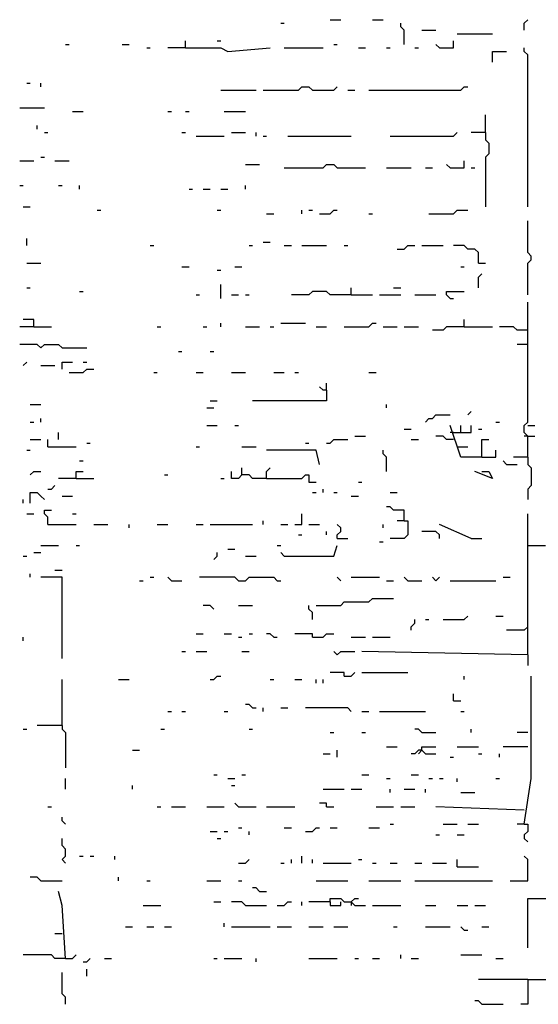
# Model space of a CAD drawing. Extents: x 0 to 7.4, y 0 to 10.
# Drawn here: x 0 to 0.3, y 5.5 to 6 of the extents above; entities that cross this region are included whole.
import ezdxf

# ---------------------------------------------------------------- set-up
doc = ezdxf.new("R2010")
doc.units = 0

msp = doc.modelspace()

# ---------------------------------------------------------------- linework, layer by layer
at = {"layer": 'R2V', "color": 0}
for points in [[(0.207819, 6.028807, 0), (0.213992, 6.028807, 0)], [(0.23251, 6.028807, 0), (0.238683, 6.028807, 0)], [(0.320988, 6.022634, 0), (0.320988, 6.026749, 0), (0.323045, 6.028807, 0)], [(0.179012, 6.026749, 0), (0.18107, 6.026749, 0)], [(0.251029, 6.014403, 0), (0.251029, 6.022634, 0), (0.248971, 6.024691, 0), (0.248971, 6.026749, 0)], [(0.261317, 6.022634, 0), (0.269547, 6.022634, 0)], [(0.123457, 6.012346, 0), (0.123457, 6.016461, 0)], [(0.141975, 6.016461, 0), (0.144033, 6.016461, 0)], [(0.271605, 6.012346, 0), (0.279835, 6.012346, 0), (0.279835, 6.016461, 0)], [(0.281893, 6.020576, 0), (0.302469, 6.020576, 0)], [(0.053498, 6.014403, 0), (0.055556, 6.014403, 0)], [(0.08642, 6.014403, 0), (0.090535, 6.014403, 0)], [(0.100823, 6.012346, 0), (0.102881, 6.012346, 0)], [(0.123457, 6.012346, 0), (0.113169, 6.012346, 0)], [(0.123457, 6.012346, 0), (0.144033, 6.012346, 0), (0.148148, 6.010288, 0), (0.17284, 6.012346, 0)], [(0.18107, 6.012346, 0), (0.203704, 6.012346, 0)], [(0.209877, 6.014403, 0), (0.211934, 6.014403, 0)], [(0.22428, 6.012346, 0), (0.228395, 6.012346, 0)], [(0.240741, 6.012346, 0), (0.242798, 6.012346, 0)], [(0.257202, 6.012346, 0), (0.259259, 6.012346, 0)], [(0.271605, 6.012346, 0), (0.269547, 6.014403, 0)], [(0.323045, 5.919753, 0), (0.323045, 6.00823, 0), (0.320988, 6.010288, 0), (0.320988, 6.012346, 0)], [(0.302469, 6.004115, 0), (0.302469, 6.010288, 0), (0.3107, 6.010288, 0)], [(0.030864, 5.99177, 0), (0.032922, 5.99177, 0)], [(0.039095, 5.989712, 0), (0.039095, 5.99177, 0)], [(0.144033, 5.987654, 0), (0.164609, 5.987654, 0)], [(0.168724, 5.987654, 0), (0.1893, 5.987654, 0), (0.191358, 5.989712, 0), (0.195473, 5.989712, 0), (0.197531, 5.987654, 0), (0.209877, 5.987654, 0), (0.211934, 5.989712, 0)], [(0.218107, 5.987654, 0), (0.222222, 5.987654, 0)], [(0.230453, 5.987654, 0), (0.283951, 5.987654, 0), (0.286008, 5.989712, 0), (0.288066, 5.989712, 0)], [(0.026749, 5.977366, 0), (0.041152, 5.977366, 0)], [(0.057613, 5.975309, 0), (0.063786, 5.975309, 0)], [(0.113169, 5.975309, 0), (0.115226, 5.975309, 0)], [(0.123457, 5.975309, 0), (0.125514, 5.975309, 0)], [(0.146091, 5.975309, 0), (0.158436, 5.975309, 0)], [(0.298354, 5.962963, 0), (0.298354, 5.973251, 0)], [(0.037037, 5.965021, 0), (0.037037, 5.967078, 0)], [(0.041152, 5.962963, 0), (0.04321, 5.962963, 0)], [(0.121399, 5.962963, 0), (0.123457, 5.962963, 0)], [(0.12963, 5.960905, 0), (0.146091, 5.960905, 0)], [(0.150206, 5.962963, 0), (0.158436, 5.962963, 0)], [(0.164609, 5.960905, 0), (0.164609, 5.962963, 0)], [(0.168724, 5.960905, 0), (0.170782, 5.960905, 0)], [(0.183128, 5.960905, 0), (0.220165, 5.960905, 0)], [(0.242798, 5.960905, 0), (0.279835, 5.960905, 0), (0.281893, 5.962963, 0)], [(0.298354, 5.962963, 0), (0.290123, 5.962963, 0)], [(0.298354, 5.962963, 0), (0.298354, 5.958848, 0), (0.300412, 5.95679, 0), (0.300412, 5.950617, 0), (0.298354, 5.94856, 0), (0.298354, 5.919753, 0)], [(0.039095, 5.94856, 0), (0.041152, 5.94856, 0)], [(0.026749, 5.946502, 0), (0.034979, 5.946502, 0)], [(0.047325, 5.946502, 0), (0.055556, 5.946502, 0)], [(0.158436, 5.944444, 0), (0.166667, 5.944444, 0)], [(0.18107, 5.942387, 0), (0.203704, 5.942387, 0), (0.205761, 5.944444, 0), (0.209877, 5.944444, 0), (0.211934, 5.942387, 0), (0.228395, 5.942387, 0)], [(0.240741, 5.942387, 0), (0.255144, 5.942387, 0)], [(0.263374, 5.942387, 0), (0.26749, 5.942387, 0)], [(0.277778, 5.942387, 0), (0.27572, 5.944444, 0)], [(0.277778, 5.942387, 0), (0.286008, 5.942387, 0), (0.286008, 5.946502, 0)], [(0.290123, 5.942387, 0), (0.292181, 5.942387, 0)], [(0.026749, 5.932099, 0), (0.028807, 5.932099, 0)], [(0.049383, 5.932099, 0), (0.05144, 5.932099, 0)], [(0.061728, 5.930041, 0), (0.061728, 5.932099, 0)], [(0.158436, 5.930041, 0), (0.158436, 5.932099, 0)], [(0.125514, 5.930041, 0), (0.127572, 5.930041, 0)], [(0.133745, 5.930041, 0), (0.13786, 5.930041, 0)], [(0.144033, 5.930041, 0), (0.148148, 5.930041, 0)], [(0.028807, 5.919753, 0), (0.032922, 5.919753, 0)], [(0.072016, 5.917695, 0), (0.074074, 5.917695, 0)], [(0.141975, 5.917695, 0), (0.144033, 5.917695, 0)], [(0.170782, 5.915638, 0), (0.174897, 5.915638, 0)], [(0.191358, 5.915638, 0), (0.191358, 5.917695, 0)], [(0.195473, 5.917695, 0), (0.197531, 5.917695, 0)], [(0.201646, 5.915638, 0), (0.207819, 5.915638, 0), (0.209877, 5.917695, 0), (0.211934, 5.917695, 0)], [(0.230453, 5.915638, 0), (0.23251, 5.915638, 0)], [(0.265432, 5.915638, 0), (0.279835, 5.915638, 0), (0.281893, 5.917695, 0), (0.288066, 5.917695, 0)], [(0.323045, 5.868313, 0), (0.323045, 5.886831, 0), (0.325103, 5.888889, 0), (0.325103, 5.890947, 0), (0.323045, 5.893004, 0), (0.323045, 5.911523, 0)], [(0.030864, 5.897119, 0), (0.030864, 5.901235, 0)], [(0.102881, 5.897119, 0), (0.104938, 5.897119, 0)], [(0.160494, 5.897119, 0), (0.162551, 5.897119, 0)], [(0.168724, 5.899177, 0), (0.17284, 5.899177, 0)], [(0.18107, 5.897119, 0), (0.185185, 5.897119, 0)], [(0.191358, 5.897119, 0), (0.205761, 5.897119, 0)], [(0.216049, 5.897119, 0), (0.218107, 5.897119, 0)], [(0.246914, 5.895062, 0), (0.251029, 5.895062, 0), (0.253086, 5.897119, 0), (0.257202, 5.897119, 0)], [(0.261317, 5.897119, 0), (0.273663, 5.897119, 0)], [(0.294239, 5.886831, 0), (0.294239, 5.893004, 0), (0.292181, 5.895062, 0), (0.288066, 5.895062, 0), (0.286008, 5.897119, 0), (0.279835, 5.897119, 0)], [(0.030864, 5.886831, 0), (0.039095, 5.886831, 0)], [(0.121399, 5.884774, 0), (0.125514, 5.884774, 0)], [(0.152263, 5.884774, 0), (0.156379, 5.884774, 0)], [(0.283951, 5.884774, 0), (0.286008, 5.884774, 0)], [(0.294239, 5.886831, 0), (0.298354, 5.886831, 0)], [(0.141975, 5.882716, 0), (0.144033, 5.882716, 0)], [(0.294239, 5.872428, 0), (0.294239, 5.878601, 0), (0.296296, 5.880658, 0)], [(0.144033, 5.866255, 0), (0.144033, 5.874486, 0)], [(0.030864, 5.872428, 0), (0.032922, 5.872428, 0)], [(0.061728, 5.87037, 0), (0.063786, 5.87037, 0)], [(0.12963, 5.868313, 0), (0.131687, 5.868313, 0)], [(0.150206, 5.868313, 0), (0.154321, 5.868313, 0)], [(0.158436, 5.868313, 0), (0.160494, 5.868313, 0)], [(0.220165, 5.868313, 0), (0.207819, 5.868313, 0), (0.205761, 5.87037, 0), (0.197531, 5.87037, 0), (0.195473, 5.868313, 0), (0.185185, 5.868313, 0)], [(0.220165, 5.868313, 0), (0.220165, 5.872428, 0)], [(0.220165, 5.868313, 0), (0.23251, 5.868313, 0)], [(0.236626, 5.868313, 0), (0.248971, 5.868313, 0)], [(0.244856, 5.872428, 0), (0.248971, 5.872428, 0)], [(0.257202, 5.868313, 0), (0.269547, 5.868313, 0)], [(0.277778, 5.866255, 0), (0.27572, 5.868313, 0), (0.27572, 5.87037, 0), (0.286008, 5.87037, 0)], [(0.277778, 5.866255, 0), (0.279835, 5.866255, 0)], [(0.323045, 5.773663, 0), (0.323045, 5.786008, 0), (0.320988, 5.788066, 0), (0.320988, 5.792181, 0), (0.323045, 5.794239, 0), (0.323045, 5.864198, 0)], [(0.034979, 5.849794, 0), (0.034979, 5.853909, 0), (0.028807, 5.853909, 0)], [(0.144033, 5.849794, 0), (0.144033, 5.851852, 0)], [(0.179012, 5.851852, 0), (0.193416, 5.851852, 0)], [(0.216049, 5.849794, 0), (0.230453, 5.849794, 0), (0.23251, 5.851852, 0), (0.234568, 5.851852, 0)], [(0.286008, 5.849794, 0), (0.286008, 5.853909, 0)], [(0.034979, 5.849794, 0), (0.026749, 5.849794, 0)], [(0.034979, 5.849794, 0), (0.045267, 5.849794, 0)], [(0.106996, 5.849794, 0), (0.109053, 5.849794, 0)], [(0.133745, 5.849794, 0), (0.135802, 5.849794, 0)], [(0.158436, 5.849794, 0), (0.166667, 5.849794, 0)], [(0.17284, 5.849794, 0), (0.174897, 5.849794, 0)], [(0.199588, 5.849794, 0), (0.205761, 5.849794, 0)], [(0.238683, 5.849794, 0), (0.246914, 5.849794, 0)], [(0.251029, 5.849794, 0), (0.259259, 5.849794, 0)], [(0.286008, 5.849794, 0), (0.27572, 5.849794, 0), (0.273663, 5.847737, 0), (0.26749, 5.847737, 0)], [(0.286008, 5.849794, 0), (0.302469, 5.849794, 0)], [(0.323045, 5.847737, 0), (0.316872, 5.847737, 0), (0.314815, 5.849794, 0), (0.306584, 5.849794, 0)], [(0.039095, 5.837449, 0), (0.037037, 5.839506, 0), (0.026749, 5.839506, 0)], [(0.039095, 5.837449, 0), (0.041152, 5.839506, 0), (0.049383, 5.839506, 0), (0.05144, 5.837449, 0), (0.065844, 5.837449, 0)], [(0.323045, 5.839506, 0), (0.316872, 5.839506, 0)], [(0.119342, 5.835391, 0), (0.121399, 5.835391, 0)], [(0.13786, 5.835391, 0), (0.139918, 5.835391, 0)], [(0.028807, 5.82716, 0), (0.030864, 5.829218, 0)], [(0.039095, 5.82716, 0), (0.047325, 5.82716, 0)], [(0.05144, 5.825103, 0), (0.05144, 5.829218, 0), (0.057613, 5.829218, 0)], [(0.063786, 5.829218, 0), (0.065844, 5.829218, 0)], [(0.055556, 5.823045, 0), (0.063786, 5.823045, 0), (0.065844, 5.825103, 0), (0.069959, 5.825103, 0)], [(0.104938, 5.823045, 0), (0.106996, 5.823045, 0)], [(0.12963, 5.823045, 0), (0.133745, 5.823045, 0)], [(0.150206, 5.823045, 0), (0.158436, 5.823045, 0)], [(0.174897, 5.823045, 0), (0.18107, 5.823045, 0)], [(0.187243, 5.823045, 0), (0.1893, 5.823045, 0)], [(0.230453, 5.823045, 0), (0.234568, 5.823045, 0)], [(0.205761, 5.812757, 0), (0.205761, 5.816872, 0)], [(0.205761, 5.812757, 0), (0.205761, 5.806584, 0), (0.162551, 5.806584, 0)], [(0.205761, 5.812757, 0), (0.203704, 5.812757, 0), (0.201646, 5.814815, 0)], [(0.032922, 5.804527, 0), (0.039095, 5.804527, 0)], [(0.13786, 5.806584, 0), (0.141975, 5.806584, 0)], [(0.240741, 5.802469, 0), (0.240741, 5.804527, 0)], [(0.135802, 5.802469, 0), (0.139918, 5.802469, 0)], [(0.263374, 5.794239, 0), (0.265432, 5.796296, 0), (0.26749, 5.796296, 0), (0.269547, 5.798354, 0), (0.277778, 5.798354, 0)], [(0.288066, 5.798354, 0), (0.290123, 5.800412, 0)], [(0.032922, 5.794239, 0), (0.034979, 5.794239, 0)], [(0.039095, 5.794239, 0), (0.039095, 5.796296, 0)], [(0.304527, 5.794239, 0), (0.306584, 5.794239, 0)], [(0.049383, 5.783951, 0), (0.049383, 5.788066, 0)], [(0.135802, 5.792181, 0), (0.141975, 5.792181, 0)], [(0.152263, 5.792181, 0), (0.154321, 5.792181, 0)], [(0.251029, 5.790123, 0), (0.255144, 5.790123, 0)], [(0.296296, 5.773663, 0), (0.283951, 5.773663, 0), (0.277778, 5.792181, 0)], [(0.279835, 5.788066, 0), (0.277778, 5.788066, 0)], [(0.279835, 5.788066, 0), (0.290123, 5.788066, 0), (0.290123, 5.792181, 0)], [(0.283951, 5.788066, 0), (0.283951, 5.792181, 0)], [(0.294239, 5.790123, 0), (0.296296, 5.790123, 0)], [(0.323045, 5.792181, 0), (0.32716, 5.792181, 0)], [(0.032922, 5.783951, 0), (0.039095, 5.783951, 0)], [(0.04321, 5.779835, 0), (0.04321, 5.783951, 0)], [(0.065844, 5.781893, 0), (0.067901, 5.781893, 0)], [(0.193416, 5.781893, 0), (0.195473, 5.781893, 0)], [(0.205761, 5.781893, 0), (0.207819, 5.781893, 0), (0.209877, 5.783951, 0), (0.218107, 5.783951, 0)], [(0.222222, 5.786008, 0), (0.228395, 5.786008, 0)], [(0.255144, 5.783951, 0), (0.259259, 5.783951, 0)], [(0.279835, 5.783951, 0), (0.27572, 5.783951, 0), (0.273663, 5.786008, 0), (0.269547, 5.786008, 0)], [(0.296296, 5.773663, 0), (0.296296, 5.783951, 0), (0.300412, 5.783951, 0)], [(0.323045, 5.786008, 0), (0.320988, 5.786008, 0)], [(0.323045, 5.786008, 0), (0.32716, 5.786008, 0)], [(0.030864, 5.777778, 0), (0.032922, 5.777778, 0)], [(0.04321, 5.779835, 0), (0.059671, 5.779835, 0)], [(0.12963, 5.779835, 0), (0.131687, 5.779835, 0)], [(0.156379, 5.779835, 0), (0.164609, 5.779835, 0)], [(0.201646, 5.769547, 0), (0.199588, 5.777778, 0), (0.170782, 5.777778, 0)], [(0.240741, 5.765432, 0), (0.240741, 5.773663, 0), (0.238683, 5.77572, 0), (0.238683, 5.777778, 0)], [(0.281893, 5.779835, 0), (0.288066, 5.779835, 0)], [(0.296296, 5.773663, 0), (0.304527, 5.773663, 0), (0.304527, 5.777778, 0)], [(0.061728, 5.771605, 0), (0.063786, 5.771605, 0)], [(0.3107, 5.769547, 0), (0.308642, 5.771605, 0)], [(0.3107, 5.769547, 0), (0.316872, 5.769547, 0)], [(0.323045, 5.773663, 0), (0.314815, 5.773663, 0)], [(0.323045, 5.773663, 0), (0.323045, 5.769547, 0), (0.325103, 5.76749, 0), (0.325103, 5.757202, 0), (0.323045, 5.755144, 0), (0.323045, 5.748971, 0)], [(0.032922, 5.763374, 0), (0.034979, 5.765432, 0), (0.039095, 5.765432, 0)], [(0.059671, 5.761317, 0), (0.059671, 5.765432, 0), (0.063786, 5.765432, 0)], [(0.170782, 5.761317, 0), (0.162551, 5.761317, 0), (0.160494, 5.763374, 0), (0.156379, 5.763374, 0), (0.154321, 5.761317, 0), (0.150206, 5.761317, 0), (0.150206, 5.765432, 0)], [(0.156379, 5.763374, 0), (0.156379, 5.76749, 0)], [(0.170782, 5.761317, 0), (0.170782, 5.765432, 0), (0.17284, 5.76749, 0)], [(0.296296, 5.765432, 0), (0.300412, 5.765432, 0), (0.302469, 5.761317, 0), (0.292181, 5.765432, 0)], [(0.059671, 5.761317, 0), (0.049383, 5.761317, 0)], [(0.059671, 5.761317, 0), (0.069959, 5.761317, 0)], [(0.111111, 5.763374, 0), (0.113169, 5.763374, 0)], [(0.144033, 5.761317, 0), (0.146091, 5.761317, 0)], [(0.170782, 5.761317, 0), (0.191358, 5.761317, 0), (0.193416, 5.763374, 0), (0.195473, 5.763374, 0), (0.195473, 5.759259, 0), (0.199588, 5.759259, 0)], [(0.22428, 5.759259, 0), (0.226337, 5.759259, 0)], [(0.032922, 5.746914, 0), (0.032922, 5.753086, 0), (0.037037, 5.753086, 0), (0.039095, 5.751029, 0), (0.041152, 5.748971, 0)], [(0.04321, 5.755144, 0), (0.045267, 5.755144, 0), (0.047325, 5.757202, 0)], [(0.197531, 5.753086, 0), (0.199588, 5.753086, 0)], [(0.203704, 5.753086, 0), (0.203704, 5.755144, 0)], [(0.209877, 5.753086, 0), (0.211934, 5.753086, 0)], [(0.242798, 5.753086, 0), (0.246914, 5.753086, 0)], [(0.028807, 5.746914, 0), (0.028807, 5.748971, 0)], [(0.05144, 5.751029, 0), (0.057613, 5.751029, 0)], [(0.220165, 5.751029, 0), (0.22428, 5.751029, 0)], [(0.030864, 5.740741, 0), (0.034979, 5.740741, 0)], [(0.04321, 5.734568, 0), (0.04321, 5.738683, 0), (0.041152, 5.740741, 0), (0.041152, 5.742798, 0), (0.045267, 5.742798, 0)], [(0.057613, 5.740741, 0), (0.059671, 5.740741, 0)], [(0.187243, 5.734568, 0), (0.191358, 5.734568, 0), (0.191358, 5.740741, 0)], [(0.251029, 5.736626, 0), (0.251029, 5.742798, 0), (0.244856, 5.742798, 0), (0.242798, 5.744856, 0), (0.240741, 5.744856, 0)], [(0.323045, 5.658436, 0), (0.323045, 5.740741, 0)], [(0.168724, 5.734568, 0), (0.168724, 5.736626, 0)], [(0.251029, 5.736626, 0), (0.253086, 5.736626, 0), (0.253086, 5.728395, 0), (0.251029, 5.726337, 0), (0.242798, 5.726337, 0)], [(0.251029, 5.736626, 0), (0.246914, 5.736626, 0)], [(0.04321, 5.734568, 0), (0.059671, 5.734568, 0)], [(0.069959, 5.734568, 0), (0.078189, 5.734568, 0)], [(0.090535, 5.73251, 0), (0.090535, 5.734568, 0)], [(0.106996, 5.734568, 0), (0.113169, 5.734568, 0)], [(0.12963, 5.734568, 0), (0.133745, 5.734568, 0)], [(0.13786, 5.734568, 0), (0.162551, 5.734568, 0)], [(0.179012, 5.734568, 0), (0.183128, 5.734568, 0)], [(0.195473, 5.734568, 0), (0.201646, 5.734568, 0)], [(0.205761, 5.728395, 0), (0.205761, 5.730453, 0)], [(0.211934, 5.726337, 0), (0.211934, 5.728395, 0), (0.213992, 5.730453, 0), (0.213992, 5.73251, 0), (0.211934, 5.734568, 0)], [(0.238683, 5.73251, 0), (0.238683, 5.734568, 0)], [(0.271605, 5.726337, 0), (0.271605, 5.728395, 0), (0.269547, 5.730453, 0), (0.261317, 5.730453, 0)], [(0.290123, 5.726337, 0), (0.271605, 5.734568, 0)], [(0.1893, 5.728395, 0), (0.191358, 5.728395, 0)], [(0.211934, 5.726337, 0), (0.218107, 5.726337, 0)], [(0.236626, 5.72428, 0), (0.238683, 5.72428, 0)], [(0.290123, 5.726337, 0), (0.296296, 5.726337, 0)], [(0.034979, 5.718107, 0), (0.039095, 5.718107, 0)], [(0.039095, 5.722222, 0), (0.049383, 5.722222, 0)], [(0.059671, 5.722222, 0), (0.061728, 5.722222, 0)], [(0.139918, 5.713992, 0), (0.141975, 5.716049, 0), (0.141975, 5.718107, 0)], [(0.148148, 5.720165, 0), (0.152263, 5.720165, 0)], [(0.176955, 5.722222, 0), (0.179012, 5.722222, 0)], [(0.18107, 5.716049, 0), (0.179012, 5.718107, 0)], [(0.18107, 5.716049, 0), (0.209877, 5.716049, 0), (0.211934, 5.722222, 0)], [(0.323045, 5.722222, 0), (0.333333, 5.722222, 0)], [(0.028807, 5.716049, 0), (0.030864, 5.716049, 0)], [(0.158436, 5.716049, 0), (0.164609, 5.716049, 0)], [(0.047325, 5.707819, 0), (0.05144, 5.707819, 0)], [(0.032922, 5.703704, 0), (0.032922, 5.705761, 0)], [(0.05144, 5.656379, 0), (0.05144, 5.703704, 0), (0.039095, 5.703704, 0)], [(0.096708, 5.701646, 0), (0.098765, 5.701646, 0)], [(0.102881, 5.703704, 0), (0.104938, 5.703704, 0)], [(0.115226, 5.701646, 0), (0.113169, 5.703704, 0)], [(0.115226, 5.701646, 0), (0.121399, 5.701646, 0)], [(0.154321, 5.701646, 0), (0.152263, 5.703704, 0), (0.131687, 5.703704, 0)], [(0.154321, 5.701646, 0), (0.158436, 5.701646, 0), (0.160494, 5.703704, 0), (0.174897, 5.703704, 0), (0.176955, 5.701646, 0), (0.179012, 5.701646, 0)], [(0.213992, 5.701646, 0), (0.211934, 5.703704, 0)], [(0.220165, 5.703704, 0), (0.236626, 5.703704, 0)], [(0.240741, 5.701646, 0), (0.244856, 5.701646, 0)], [(0.253086, 5.701646, 0), (0.251029, 5.703704, 0)], [(0.253086, 5.701646, 0), (0.261317, 5.701646, 0)], [(0.269547, 5.701646, 0), (0.26749, 5.703704, 0)], [(0.269547, 5.701646, 0), (0.271605, 5.703704, 0)], [(0.277778, 5.701646, 0), (0.304527, 5.701646, 0)], [(0.308642, 5.703704, 0), (0.312757, 5.703704, 0)], [(0.199588, 5.687243, 0), (0.213992, 5.687243, 0), (0.216049, 5.6893, 0), (0.230453, 5.6893, 0), (0.23251, 5.691358, 0), (0.244856, 5.691358, 0)], [(0.139918, 5.685185, 0), (0.13786, 5.687243, 0), (0.133745, 5.687243, 0)], [(0.154321, 5.687243, 0), (0.162551, 5.687243, 0)], [(0.197531, 5.679012, 0), (0.197531, 5.683128, 0), (0.195473, 5.685185, 0), (0.195473, 5.687243, 0)], [(0.255144, 5.67284, 0), (0.255144, 5.674897, 0), (0.257202, 5.676955, 0), (0.257202, 5.679012, 0)], [(0.263374, 5.679012, 0), (0.265432, 5.679012, 0)], [(0.273663, 5.679012, 0), (0.286008, 5.679012, 0), (0.288066, 5.68107, 0)], [(0.304527, 5.68107, 0), (0.308642, 5.68107, 0)], [(0.323045, 5.674897, 0), (0.320988, 5.67284, 0), (0.3107, 5.67284, 0)], [(0.028807, 5.666667, 0), (0.028807, 5.668724, 0)], [(0.12963, 5.670782, 0), (0.133745, 5.670782, 0)], [(0.146091, 5.670782, 0), (0.150206, 5.670782, 0)], [(0.154321, 5.668724, 0), (0.156379, 5.668724, 0)], [(0.160494, 5.670782, 0), (0.162551, 5.670782, 0)], [(0.174897, 5.668724, 0), (0.17284, 5.670782, 0), (0.170782, 5.670782, 0)], [(0.174897, 5.668724, 0), (0.176955, 5.668724, 0)], [(0.197531, 5.668724, 0), (0.197531, 5.670782, 0), (0.187243, 5.670782, 0)], [(0.197531, 5.668724, 0), (0.203704, 5.668724, 0), (0.205761, 5.670782, 0), (0.209877, 5.670782, 0)], [(0.220165, 5.668724, 0), (0.228395, 5.668724, 0)], [(0.23251, 5.668724, 0), (0.242798, 5.668724, 0)], [(0.121399, 5.660494, 0), (0.123457, 5.660494, 0)], [(0.12963, 5.660494, 0), (0.135802, 5.660494, 0)], [(0.156379, 5.660494, 0), (0.160494, 5.660494, 0)], [(0.211934, 5.658436, 0), (0.209877, 5.660494, 0)], [(0.211934, 5.658436, 0), (0.213992, 5.660494, 0), (0.222222, 5.660494, 0)], [(0.323045, 5.658436, 0), (0.226337, 5.660494, 0)], [(0.323045, 5.658436, 0), (0.323045, 5.652263, 0)], [(0.05144, 5.617284, 0), (0.05144, 5.644033, 0)], [(0.084362, 5.644033, 0), (0.090535, 5.644033, 0)], [(0.13786, 5.644033, 0), (0.139918, 5.644033, 0), (0.141975, 5.646091, 0), (0.144033, 5.646091, 0)], [(0.17284, 5.644033, 0), (0.174897, 5.644033, 0)], [(0.187243, 5.644033, 0), (0.191358, 5.644033, 0)], [(0.199588, 5.641975, 0), (0.199588, 5.644033, 0)], [(0.203704, 5.641975, 0), (0.203704, 5.644033, 0)], [(0.216049, 5.646091, 0), (0.216049, 5.648148, 0), (0.207819, 5.648148, 0)], [(0.216049, 5.646091, 0), (0.220165, 5.646091, 0), (0.222222, 5.648148, 0)], [(0.226337, 5.648148, 0), (0.253086, 5.648148, 0)], [(0.286008, 5.644033, 0), (0.286008, 5.646091, 0)], [(0.320988, 5.559671, 0), (0.325103, 5.58642, 0), (0.325103, 5.646091, 0)], [(0.279835, 5.631687, 0), (0.279835, 5.635802, 0)], [(0.279835, 5.631687, 0), (0.283951, 5.631687, 0)], [(0.162551, 5.627572, 0), (0.160494, 5.62963, 0), (0.158436, 5.62963, 0)], [(0.162551, 5.627572, 0), (0.164609, 5.627572, 0)], [(0.168724, 5.625514, 0), (0.168724, 5.627572, 0)], [(0.179012, 5.627572, 0), (0.183128, 5.627572, 0)], [(0.220165, 5.625514, 0), (0.218107, 5.627572, 0), (0.193416, 5.627572, 0)], [(0.113169, 5.625514, 0), (0.115226, 5.625514, 0)], [(0.121399, 5.625514, 0), (0.123457, 5.625514, 0)], [(0.146091, 5.625514, 0), (0.148148, 5.625514, 0)], [(0.226337, 5.625514, 0), (0.230453, 5.625514, 0)], [(0.236626, 5.625514, 0), (0.263374, 5.625514, 0)], [(0.283951, 5.625514, 0), (0.286008, 5.625514, 0)], [(0.028807, 5.615226, 0), (0.030864, 5.615226, 0)], [(0.05144, 5.617284, 0), (0.037037, 5.617284, 0)], [(0.05144, 5.617284, 0), (0.05144, 5.615226, 0), (0.053498, 5.613169, 0), (0.053498, 5.592593, 0)], [(0.109053, 5.615226, 0), (0.111111, 5.615226, 0)], [(0.160494, 5.615226, 0), (0.162551, 5.615226, 0)], [(0.261317, 5.613169, 0), (0.259259, 5.615226, 0), (0.257202, 5.615226, 0)], [(0.290123, 5.613169, 0), (0.290123, 5.615226, 0)], [(0.207819, 5.613169, 0), (0.209877, 5.613169, 0)], [(0.226337, 5.613169, 0), (0.228395, 5.613169, 0)], [(0.261317, 5.613169, 0), (0.269547, 5.613169, 0)], [(0.323045, 5.613169, 0), (0.316872, 5.613169, 0)], [(0.240741, 5.604938, 0), (0.246914, 5.604938, 0)], [(0.261317, 5.602881, 0), (0.261317, 5.604938, 0), (0.269547, 5.604938, 0)], [(0.281893, 5.604938, 0), (0.294239, 5.604938, 0)], [(0.323045, 5.604938, 0), (0.308642, 5.604938, 0)], [(0.092593, 5.602881, 0), (0.096708, 5.602881, 0)], [(0.203704, 5.600823, 0), (0.207819, 5.600823, 0)], [(0.211934, 5.598765, 0), (0.211934, 5.602881, 0)], [(0.261317, 5.602881, 0), (0.259259, 5.602881, 0), (0.257202, 5.600823, 0), (0.255144, 5.600823, 0)], [(0.261317, 5.602881, 0), (0.259259, 5.600823, 0)], [(0.261317, 5.602881, 0), (0.263374, 5.600823, 0), (0.269547, 5.600823, 0)], [(0.277778, 5.598765, 0), (0.279835, 5.598765, 0)], [(0.294239, 5.600823, 0), (0.296296, 5.600823, 0)], [(0.306584, 5.598765, 0), (0.306584, 5.600823, 0)], [(0.053498, 5.580247, 0), (0.053498, 5.58642, 0)], [(0.139918, 5.588477, 0), (0.141975, 5.588477, 0)], [(0.148148, 5.58642, 0), (0.152263, 5.58642, 0)], [(0.156379, 5.588477, 0), (0.158436, 5.588477, 0)], [(0.226337, 5.588477, 0), (0.230453, 5.588477, 0)], [(0.240741, 5.58642, 0), (0.242798, 5.58642, 0)], [(0.255144, 5.588477, 0), (0.259259, 5.588477, 0)], [(0.265432, 5.58642, 0), (0.26749, 5.58642, 0)], [(0.271605, 5.58642, 0), (0.273663, 5.58642, 0)], [(0.281893, 5.584362, 0), (0.281893, 5.58642, 0)], [(0.304527, 5.58642, 0), (0.306584, 5.58642, 0)], [(0.092593, 5.580247, 0), (0.092593, 5.582305, 0)], [(0.150206, 5.582305, 0), (0.152263, 5.582305, 0)], [(0.203704, 5.580247, 0), (0.216049, 5.580247, 0)], [(0.220165, 5.580247, 0), (0.226337, 5.580247, 0)], [(0.242798, 5.578189, 0), (0.242798, 5.580247, 0)], [(0.251029, 5.580247, 0), (0.257202, 5.580247, 0)], [(0.263374, 5.578189, 0), (0.263374, 5.580247, 0)], [(0.283951, 5.578189, 0), (0.292181, 5.578189, 0)], [(0.04321, 5.569959, 0), (0.045267, 5.569959, 0)], [(0.106996, 5.569959, 0), (0.109053, 5.569959, 0)], [(0.115226, 5.569959, 0), (0.123457, 5.569959, 0)], [(0.135802, 5.569959, 0), (0.146091, 5.569959, 0)], [(0.154321, 5.569959, 0), (0.152263, 5.572016, 0)], [(0.154321, 5.569959, 0), (0.164609, 5.569959, 0)], [(0.170782, 5.569959, 0), (0.187243, 5.569959, 0)], [(0.205761, 5.569959, 0), (0.205761, 5.572016, 0), (0.201646, 5.572016, 0)], [(0.205761, 5.569959, 0), (0.209877, 5.569959, 0)], [(0.234568, 5.569959, 0), (0.244856, 5.569959, 0)], [(0.248971, 5.569959, 0), (0.257202, 5.569959, 0)], [(0.320988, 5.567901, 0), (0.269547, 5.569959, 0)], [(0.053498, 5.559671, 0), (0.05144, 5.561728, 0), (0.05144, 5.563786, 0)], [(0.154321, 5.557613, 0), (0.156379, 5.557613, 0)], [(0.18107, 5.557613, 0), (0.185185, 5.557613, 0)], [(0.193416, 5.555556, 0), (0.197531, 5.555556, 0), (0.199588, 5.557613, 0), (0.201646, 5.557613, 0)], [(0.207819, 5.557613, 0), (0.211934, 5.557613, 0)], [(0.230453, 5.557613, 0), (0.236626, 5.557613, 0)], [(0.242798, 5.559671, 0), (0.244856, 5.559671, 0)], [(0.273663, 5.559671, 0), (0.281893, 5.559671, 0)], [(0.288066, 5.559671, 0), (0.294239, 5.559671, 0)], [(0.320988, 5.559671, 0), (0.316872, 5.559671, 0)], [(0.320988, 5.559671, 0), (0.323045, 5.559671, 0), (0.323045, 5.555556, 0), (0.320988, 5.553498, 0), (0.320988, 5.55144, 0), (0.323045, 5.549383, 0)], [(0.053498, 5.537037, 0), (0.05144, 5.539095, 0), (0.053498, 5.541152, 0), (0.053498, 5.545267, 0), (0.05144, 5.547325, 0), (0.05144, 5.55144, 0)], [(0.13786, 5.555556, 0), (0.141975, 5.555556, 0)], [(0.141975, 5.55144, 0), (0.144033, 5.55144, 0)], [(0.146091, 5.555556, 0), (0.148148, 5.555556, 0)], [(0.160494, 5.553498, 0), (0.160494, 5.555556, 0)], [(0.269547, 5.553498, 0), (0.271605, 5.553498, 0)], [(0.281893, 5.553498, 0), (0.286008, 5.553498, 0)], [(0.061728, 5.541152, 0), (0.063786, 5.541152, 0)], [(0.067901, 5.541152, 0), (0.069959, 5.541152, 0)], [(0.082305, 5.539095, 0), (0.082305, 5.541152, 0)], [(0.191358, 5.537037, 0), (0.191358, 5.541152, 0)], [(0.312757, 5.526749, 0), (0.323045, 5.526749, 0), (0.323045, 5.539095, 0), (0.320988, 5.541152, 0)], [(0.154321, 5.537037, 0), (0.158436, 5.537037, 0), (0.160494, 5.539095, 0)], [(0.179012, 5.537037, 0), (0.18107, 5.537037, 0)], [(0.185185, 5.537037, 0), (0.185185, 5.539095, 0)], [(0.197531, 5.537037, 0), (0.197531, 5.539095, 0)], [(0.203704, 5.537037, 0), (0.220165, 5.537037, 0)], [(0.22428, 5.539095, 0), (0.226337, 5.539095, 0)], [(0.23251, 5.537037, 0), (0.234568, 5.537037, 0)], [(0.242798, 5.537037, 0), (0.246914, 5.537037, 0)], [(0.257202, 5.537037, 0), (0.261317, 5.537037, 0)], [(0.26749, 5.537037, 0), (0.27572, 5.537037, 0)], [(0.281893, 5.534979, 0), (0.281893, 5.539095, 0)], [(0.281893, 5.534979, 0), (0.294239, 5.534979, 0)], [(0.039095, 5.526749, 0), (0.037037, 5.528807, 0), (0.032922, 5.528807, 0)], [(0.084362, 5.526749, 0), (0.084362, 5.528807, 0)], [(0.039095, 5.526749, 0), (0.05144, 5.526749, 0)], [(0.100823, 5.526749, 0), (0.102881, 5.526749, 0)], [(0.135802, 5.526749, 0), (0.144033, 5.526749, 0)], [(0.154321, 5.526749, 0), (0.156379, 5.526749, 0)], [(0.166667, 5.520576, 0), (0.164609, 5.522634, 0), (0.162551, 5.522634, 0)], [(0.199588, 5.526749, 0), (0.218107, 5.526749, 0)], [(0.230453, 5.526749, 0), (0.248971, 5.526749, 0)], [(0.257202, 5.526749, 0), (0.302469, 5.526749, 0)], [(0.053498, 5.481481, 0), (0.05144, 5.512346, 0), (0.049383, 5.520576, 0)], [(0.166667, 5.520576, 0), (0.170782, 5.520576, 0)], [(0.098765, 5.512346, 0), (0.109053, 5.512346, 0)], [(0.139918, 5.514403, 0), (0.144033, 5.514403, 0)], [(0.158436, 5.512346, 0), (0.156379, 5.514403, 0), (0.150206, 5.514403, 0)], [(0.158436, 5.512346, 0), (0.170782, 5.512346, 0)], [(0.176955, 5.512346, 0), (0.18107, 5.512346, 0), (0.183128, 5.514403, 0), (0.185185, 5.514403, 0)], [(0.191358, 5.512346, 0), (0.191358, 5.514403, 0)], [(0.207819, 5.514403, 0), (0.195473, 5.514403, 0)], [(0.207819, 5.514403, 0), (0.207819, 5.516461, 0), (0.213992, 5.516461, 0), (0.216049, 5.514403, 0), (0.220165, 5.514403, 0), (0.222222, 5.512346, 0), (0.228395, 5.512346, 0)], [(0.207819, 5.514403, 0), (0.207819, 5.512346, 0), (0.213992, 5.512346, 0), (0.213992, 5.514403, 0)], [(0.220165, 5.514403, 0), (0.222222, 5.516461, 0), (0.22428, 5.516461, 0)], [(0.220165, 5.514403, 0), (0.220165, 5.512346, 0)], [(0.23251, 5.512346, 0), (0.248971, 5.512346, 0)], [(0.263374, 5.512346, 0), (0.269547, 5.512346, 0)], [(0.281893, 5.512346, 0), (0.288066, 5.512346, 0)], [(0.292181, 5.512346, 0), (0.298354, 5.512346, 0)], [(0.323045, 5.487654, 0), (0.323045, 5.516461, 0), (0.337449, 5.516461, 0)], [(0.088477, 5.5, 0), (0.092593, 5.5, 0)], [(0.100823, 5.5, 0), (0.104938, 5.5, 0)], [(0.111111, 5.5, 0), (0.115226, 5.5, 0)], [(0.146091, 5.5, 0), (0.146091, 5.502058, 0)], [(0.150206, 5.5, 0), (0.17284, 5.5, 0)], [(0.176955, 5.5, 0), (0.185185, 5.5, 0)], [(0.195473, 5.5, 0), (0.203704, 5.5, 0)], [(0.209877, 5.5, 0), (0.218107, 5.5, 0)], [(0.244856, 5.5, 0), (0.246914, 5.5, 0)], [(0.263374, 5.5, 0), (0.277778, 5.5, 0)], [(0.286008, 5.497942, 0), (0.283951, 5.5, 0)], [(0.296296, 5.5, 0), (0.300412, 5.5, 0)], [(0.05144, 5.495885, 0), (0.047325, 5.495885, 0)], [(0.286008, 5.497942, 0), (0.288066, 5.497942, 0)], [(0.053498, 5.481481, 0), (0.047325, 5.481481, 0), (0.045267, 5.483539, 0), (0.028807, 5.483539, 0)], [(0.053498, 5.481481, 0), (0.057613, 5.481481, 0), (0.059671, 5.483539, 0)], [(0.248971, 5.481481, 0), (0.248971, 5.483539, 0)], [(0.283951, 5.483539, 0), (0.296296, 5.483539, 0)], [(0.063786, 5.479424, 0), (0.065844, 5.479424, 0), (0.067901, 5.481481, 0)], [(0.076132, 5.481481, 0), (0.080247, 5.481481, 0)], [(0.139918, 5.481481, 0), (0.141975, 5.481481, 0)], [(0.146091, 5.481481, 0), (0.156379, 5.481481, 0)], [(0.164609, 5.479424, 0), (0.164609, 5.481481, 0)], [(0.195473, 5.481481, 0), (0.211934, 5.481481, 0)], [(0.222222, 5.481481, 0), (0.22428, 5.481481, 0)], [(0.23251, 5.481481, 0), (0.236626, 5.481481, 0)], [(0.255144, 5.481481, 0), (0.259259, 5.481481, 0)], [(0.304527, 5.481481, 0), (0.308642, 5.481481, 0)], [(0.053498, 5.454733, 0), (0.053498, 5.458848, 0), (0.05144, 5.460905, 0), (0.05144, 5.473251, 0)], [(0.065844, 5.471193, 0), (0.065844, 5.475309, 0)], [(0.323045, 5.469136, 0), (0.294239, 5.469136, 0)], [(0.323045, 5.469136, 0), (0.323045, 5.454733, 0), (0.31893, 5.454733, 0)], [(0.323045, 5.469136, 0), (0.343621, 5.469136, 0), (0.345679, 5.467078, 0), (0.351852, 5.467078, 0), (0.353909, 5.469136, 0), (0.36214, 5.469136, 0)], [(0.296296, 5.454733, 0), (0.294239, 5.45679, 0), (0.292181, 5.45679, 0)], [(0.296296, 5.454733, 0), (0.308642, 5.454733, 0)]]:
    msp.add_polyline3d(points, dxfattribs=at)

doc.saveas('drawing.dxf')
